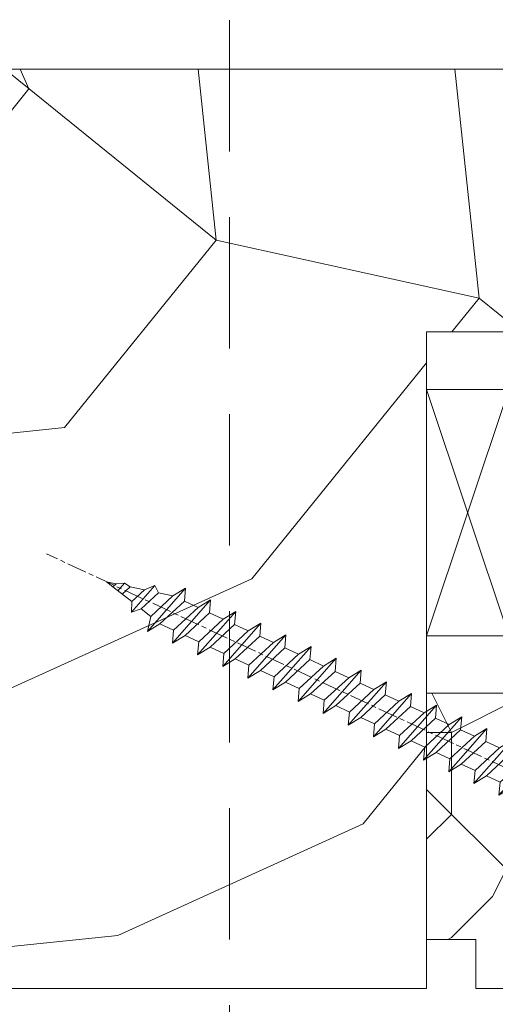
# Model space of a CAD drawing. Units: millimetres. Extents: x 0 to 481, y -16 to 674.
# Drawn here: x 126 to 140, y 475 to 505 of the extents above; entities that cross this region are included whole.
import ezdxf

# ---------------------------------------------------------------- set-up
doc = ezdxf.new("R2010")
doc.units = ezdxf.units.MM
doc.header["$PDMODE"] = 2
doc.header["$PDSIZE"] = 10
doc.linetypes.add('ACISOTGL', pattern=[3, 2, -1])
doc.linetypes.add('AM_ISO08W050', pattern=[18, 12, -1.5, 3, -1.5])
for name, color, linetype, lineweight in [('Accessoires', 5, 'Continuous', 9), ('AEL-AM_7', 4, 'AM_ISO08W050', 18), ('AM_2', 6, 'Continuous', 20), ('AM_5', 3, 'Continuous', 20), ('Contour principale', 30, 'Continuous', 15), ('Contour secondaire', 5, 'Continuous', 9)]:
    doc.layers.add(name, color=color, linetype=linetype, lineweight=lineweight)
doc.styles.get("Standard").update_dxf_attribs({"font": 'arial.ttf'})
doc.dimstyles.new('MAL-ISO$0', dxfattribs={"dimtxt": 3, "dimasz": 3, "dimexe": 1, "dimexo": 1, "dimgap": 1.5, "dimtad": 1, "dimtxsty": 'Standard', "dimcen": 0, "dimclrd": 256, "dimclre": 256, "dimclrt": 3, "dimadec": 1, "dimazin": 2, "dimtp": 0.1, "dimtm": 0.1, "dimtfac": 0.71, "dimtmove": 0, "dimatfit": 3, "dimfxl": 1, "dimlwd": -1, "dimlwe": -1, "dimarcsym": 1})

# ---------------------------------------------------------------- blocks, each defined once
blk = doc.blocks.new('fyugn')
at = {"layer": 'Contour secondaire', "linetype": 'ACISOTGL', "ltscale": 2}
blk.add_lwpolyline([(-11.49999992848439, 29.99999565620561), (-13.99999993446909, 27.499995662191), (-14.00000021218077, -30.50001149797072), (-13.00000021690514, -31.50001150269873), (13.0000000533755, -31.50001125970743), (14.00000001505803, -30.50001102766737), (14.00000006615028, 27.49999559515396), (11.50000007213498, 30.00000434379473), (-11.49999992848439, 29.99999565620516)], dxfattribs=at)
blk = doc.blocks.new('*D51')
at = {"layer": 'AM_5', "transparency": 16777216}
for p, q in [((88.15423822188383, 477.2800954533722), (88.15423882110551, 441.6048086539778)), ((245.1636193041802, 475.7802013309559), (245.1636198782088, 441.6048112911935)), ((91.15423880430896, 442.6048087043675), (242.1636198614122, 442.6048112408038))]:
    blk.add_line(p, q, dxfattribs=at)
for points in [[(91.15423879591069, 443.1048087043675), (91.15423881270723, 442.1048087043675), (88.15423880430896, 442.6048086539778)], [(242.163619853014, 443.1048112408038), (242.1636198698105, 442.1048112408038), (245.1636198614122, 442.6048112911935)]]:
    blk.add_solid(points, dxfattribs=at)
at = {"layer": 'Defpoints', "color": 0, "transparency": 16777216}
for p in [(88.15423820508728, 478.2800954533722), (245.1636192873837, 476.7802013309559), (245.1636198614122, 442.6048112911935)]:
    blk.add_point(p, dxfattribs=at)
at = {"layer": 'AM_5', "color": 3, "transparency": 16777216, "insert": (167.8381899121544, 446.7269109473727), "char_height": 4, "attachment_point": 5, "rotation": 9.623713195174826e-07}
blk.add_mtext('{\\fArial Black|b1|i0|c0|p34;\\C1;Largeur Service : LS (930)}', dxfattribs=at)
blk = doc.blocks.new('*D52')
at = {"layer": 'AM_5', "transparency": 16777216}
for p, q in [((132.1542418371474, 518.2800918220979), (132.1542416858344, 527.2740572618611)), ((362.1730107795229, 518.2802424363006), (362.1730106282124, 527.2740611316585)), ((135.1542417026583, 526.2740573123326), (359.1730106450362, 526.274061081187))]:
    blk.add_line(p, q, dxfattribs=at)
for points in [[(135.1542416942463, 526.7740573123326), (135.1542417110702, 525.7740573123326), (132.1542417026583, 526.2740572618611)], [(359.1730106366243, 526.774061081187), (359.1730106534482, 525.774061081187), (362.1730106450362, 526.2740611316585)]]:
    blk.add_solid(points, dxfattribs=at)
at = {"layer": 'Defpoints', "color": 0, "transparency": 16777216}
for p in [(362.1730106613103, 526.274061120459), (132.1542418699671, 517.2800918180113), (362.1730108123426, 517.280242425101)]:
    blk.add_point(p, dxfattribs=at)
at = {"layer": 'AM_5', "color": 3, "transparency": 16777216, "insert": (247.1636261044977, 530.3961601517393), "char_height": 4, "attachment_point": 5, "rotation": 9.639346397879344e-07}
blk.add_mtext('Largeur passage Réel = LS + LSF - 168 (1692)', dxfattribs=at)
blk = doc.blocks.new('calle vitrage ép 15mm')
at = {"layer": 'Accessoires'}
blk.add_lwpolyline([(0, -1.749999998769454), (2.5, -1.749999998769454), (2.500000002006288, -9.249999999779789), (2.006288468692219e-09, -9.249999999779789)], close=True, dxfattribs=at)
for points in [[(0, -1.749999998769454), (2.500000002006288, -9.249999999779789)], [(2.006288468692219e-09, -9.249999999779789), (2.5, -1.749999998769454)]]:
    blk.add_lwpolyline(points, dxfattribs=at)
blk = doc.blocks.new('dtzb')
at = {"layer": 'AEL-AM_7', "color": 5}
blk.add_line((-26.88981661018624, -12.53892741162053), (444.7390526915697, 207.385226149152), dxfattribs=at)
at = {"layer": 'AM_2', "color": 5, "linetype": 'Continuous'}
for p, q in [((383.2822951963317, 160.1079671036241), (360.0653629759472, 186.5207385747017)), ((360.0653629759472, 186.5207385747017), (367.711782880142, 181.8109883424149)), ((360.7478983011242, 178.5636756328422), (360.0653629759472, 186.5207385747017)), ((376.4956925260049, 183.6286440300428), (378.6566154994216, 187.9993868090351)), ((378.6566154994216, 187.9993868090351), (385.0198895540234, 185.4353318736794)), ((392.9074884914007, 171.7868636386374), (378.6566154994216, 187.9993868090351)), ((393.7649723990035, 187.288836057789), (385.0198895540234, 185.4353318736794)), ((404.2675887616497, 187.2688640558881), (392.7726583052572, 178.2772582118305)), ((393.7649723990035, 187.288836057789), (397.247868022896, 189.4780350430774)), ((398.5936375158053, 182.8305655055119), (393.7649723990035, 187.288836057789)), ((401.2586306417506, 184.915186014925), (397.247868022896, 189.4780350430774)), ((397.247868022896, 189.4780350430774), (402.289169427022, 189.0955239014256)), ((408.20600522311, 190.3495863383541), (402.289169427022, 189.0955239014256)), ((402.289169427022, 189.0955239014256), (404.2675887616497, 187.2688640558881)), ((408.20600522311, 190.3495863383541), (404.2675887616497, 187.2688640558881)), ((367.711782880142, 181.8109883424149), (381.2777278442081, 169.2856523674818)), ((376.4956925260049, 183.6286440300428), (367.7506096810248, 181.7751398459332)), ((387.0987070594128, 173.8389596614543), (376.4956925260049, 183.6286440300428)), ((385.0198895540234, 185.4353318736794), (392.7726583052572, 178.2772582118305)), ((344.7714190706756, 179.389055408039), (352.4178389748704, 174.6793051757522)), ((345.4539544005092, 171.4319924655974), (344.7714190706756, 179.389055408039)), ((367.9883512910601, 152.9762839363793), (344.7714190706756, 179.389055408039)), ((360.7478983011242, 178.5636756328422), (352.4178389748704, 174.6793051757522)), ((352.4178389748704, 174.6793051757522), (367.3058159658831, 160.9333468785298)), ((375.6358752921369, 164.8177173353288), (360.7478983011242, 178.5636756328422)), ((392.7726583052572, 178.2772582118305), (392.9074884914007, 171.7868636386374)), ((352.6944073857885, 145.8446007694256), (329.477475165404, 172.2573722413763)), ((330.160010490581, 164.3003092989347), (329.477475165404, 172.2573722413763)), ((329.477475165404, 172.2573722413763), (337.1238950742554, 167.5476220087985)), ((345.4539544005092, 171.4319924655974), (337.1238950742554, 167.5476220087985)), ((360.3419313868653, 157.6860341686661), (345.4539544005092, 171.4319924655974)), ((387.0987070594128, 173.8389596614543), (381.2777278442081, 169.2856523674818)), ((381.2777278442081, 169.2856523674818), (383.2822951963317, 160.1079671036241)), ((387.0987070594128, 173.8389596614543), (392.9074884914007, 171.7868636386374)), ((314.1835312554758, 165.1256890738405), (321.8299511643272, 160.4159388421358)), ((314.8660665853095, 157.168626131981), (314.1835312554758, 165.1256890738405)), ((337.4004634805169, 138.7129176027629), (314.1835312554758, 165.1256890738405)), ((330.160010490581, 164.3003092989347), (321.8299511643272, 160.4159388421358)), ((345.0479874769371, 150.5543510017123), (330.160010490581, 164.3003092989347)), ((337.1238950742554, 167.5476220087985), (352.0118720606115, 153.8016637118671)), ((375.6358752921369, 164.8177173353288), (367.3058159658831, 160.9333468785298)), ((375.6093082586449, 164.8516808107634), (375.4625860471424, 164.7369112340057)), ((375.6358752921369, 164.8177173353288), (383.2822951963317, 160.1079671036241)), ((322.1065195752453, 131.5812344358092), (298.8895873548609, 157.9940059071778)), ((299.5721226800379, 150.0369429653183), (298.8895873548609, 157.9940059071778)), ((298.8895873548609, 157.9940059071778), (306.5360072590556, 153.2842556751821)), ((314.8660665853095, 157.168626131981), (306.5360072590556, 153.2842556751821)), ((329.7540435716655, 143.4226678350497), (314.8660665853095, 157.168626131981)), ((321.8299511643272, 160.4159388421358), (336.7179281506833, 146.6699805446224)), ((360.3419313868653, 157.6860341686661), (352.0118720606115, 153.8016637118671)), ((360.3419313868653, 157.6860341686661), (367.9883512910601, 152.9762839363793)), ((367.3058159658831, 160.9333468785298), (367.9883512910601, 152.9762839363793)), ((283.5956434495893, 150.862322740224), (291.242063353784, 146.1525725079373)), ((284.2781787747663, 142.9052597983646), (283.5956434495893, 150.862322740224)), ((306.8125756653171, 124.4495512691465), (283.5956434495893, 150.862322740224)), ((299.5721226800379, 150.0369429653183), (291.242063353784, 146.1525725079373)), ((314.4600996710506, 136.2909846680959), (299.5721226800379, 150.0369429653183)), ((306.5360072590556, 153.2842556751821), (321.4239842454117, 139.5382973776686)), ((345.0479874769371, 150.5543510017123), (336.7179281506833, 146.6699805446224)), ((345.0479874769371, 150.5543510017123), (352.6944073857885, 145.8446007694256)), ((352.0118720606115, 153.8016637118671), (352.6944073857885, 145.8446007694256)), ((291.242063353784, 146.1525725079373), (306.1300403447967, 132.4066142110059)), ((336.7179281506833, 146.6699805446224), (337.4004634805169, 138.7129176027629)), ((268.3016995396611, 143.7306395735613), (275.9481194438558, 139.0208893412746)), ((268.9842348694947, 135.7735766317019), (268.3016995396611, 143.7306395735613)), ((291.5186317600455, 117.3178681021927), (268.3016995396611, 143.7306395735613)), ((284.2781787747663, 142.9052597983646), (275.9481194438558, 139.0208893412746)), ((275.9481194438558, 139.0208893412746), (290.8360964348685, 125.2749310440522)), ((299.1661557611224, 129.1593015014332), (284.2781787747663, 142.9052597983646)), ((329.7540435716655, 143.4226678350497), (321.4239842454117, 139.5382973776686)), ((321.4239842454117, 139.5382973776686), (322.1065195752453, 131.5812344358092)), ((329.7540435716655, 143.4226678350497), (337.4004634805169, 138.7129176027629)), ((276.2246878594306, 110.1861849349189), (253.0077556343895, 136.5989564066076)), ((253.6902909642231, 128.6418934647481), (253.0077556343895, 136.5989564066076)), ((253.0077556343895, 136.5989564066076), (260.6541755432409, 131.8892061743209)), ((268.9842348694947, 135.7735766317019), (260.6541755432409, 131.8892061743209)), ((268.9842348694947, 135.7735766317019), (260.6541755432409, 131.8892061743209)), ((283.8722118558508, 122.0276183341884), (268.9842348694947, 135.7735766317019)), ((314.4600996710506, 136.2909846680959), (306.1300403447967, 132.4066142110059)), ((306.1300403447967, 132.4066142110059), (306.8125756653171, 124.4495512691465)), ((314.4600996710506, 136.2909846680959), (322.1065195752453, 131.5812344358092)), ((237.7138117291179, 129.4672732399449), (245.3602316379693, 124.7575230076582)), ((238.3963470589515, 121.5102102980854), (237.7138117291179, 129.4672732399449)), ((260.9307439495024, 103.0545017682562), (237.7138117291179, 129.4672732399449)), ((253.6902909642231, 128.6418934647481), (245.3602316379693, 124.7575230076582)), ((268.5782679505792, 114.8959351672347), (253.6902909642231, 128.6418934647481)), ((260.6541755432409, 131.8892061743209), (275.5421525295969, 118.1432478773895)), ((299.1661557611224, 129.1593015014332), (290.8360964348685, 125.2749310440522)), ((299.1661557611224, 129.1593015014332), (306.8125756653171, 124.4495512691465)), ((222.4198678238463, 122.3355900732822), (230.0662877280411, 117.6258398407044)), ((223.1024031490233, 114.3785271308407), (222.4198678238463, 122.3355900732822)), ((245.6368000442308, 95.92281860130242), (222.4198678238463, 122.3355900732822)), ((238.3963470589515, 121.5102102980854), (230.0662877280411, 117.6258398407044)), ((253.284324040651, 107.7642520005429), (238.3963470589515, 121.5102102980854)), ((245.3602316379693, 124.7575230076582), (260.2482086243253, 111.0115647098246)), ((283.8722118558508, 122.0276183341884), (275.5421525295969, 118.1432478773895)), ((283.8722118558508, 122.0276183341884), (275.5421525295969, 118.1432478773895)), ((283.8722118558508, 122.0276183341884), (291.5186317600455, 117.3178681021927)), ((290.8360964348685, 125.2749310440522), (291.5186317600455, 117.3178681021927)), ((230.3428561389592, 88.79113543463973), (207.1259239139181, 115.2039069063285)), ((207.8084592437517, 107.2468439638578), (207.1259239139181, 115.2039069063285)), ((207.1259239139181, 115.2039069063285), (214.7723438227695, 110.4941566740417)), ((223.1024031490233, 114.3785271308407), (214.7723438227695, 110.4941566740417)), ((237.9903801353794, 100.6325688335892), (223.1024031490233, 114.3785271308407)), ((230.0662877280411, 117.6258398407044), (244.9542647143971, 103.8798815431619)), ((268.5782679505792, 114.8959351672347), (260.2482086243253, 111.0115647098246)), ((268.5782679505792, 114.8959351672347), (276.2246878594306, 110.1861849349189)), ((275.5421525295969, 118.1432478773895), (276.2246878594306, 110.1861849349189)), ((191.8319800086465, 108.0722237390546), (199.4783999174979, 103.3624735064768)), ((192.5145153384801, 100.1151607971951), (191.8319800086465, 108.0722237390546)), ((215.048912229031, 81.65945226768599), (191.8319800086465, 108.0722237390546)), ((214.7723438227695, 110.4941566740417), (229.6603208091256, 96.7481983764992)), ((260.2482086243253, 111.0115647098246), (260.9307439495024, 103.0545017682562)), ((207.8084592437517, 107.2468439638578), (199.4783999174979, 103.3624735064768)), ((199.4783999174979, 103.3624735064768), (214.366376903854, 89.61651520954547)), ((222.6964362301078, 93.50088566692648), (207.8084592437517, 107.2468439638578)), ((253.284324040651, 107.7642520005429), (244.9542225953337, 103.879861902733)), ((244.9542647143971, 103.8798815431619), (245.6368000442308, 95.92281860130242)), ((253.284324040651, 107.7642520005429), (260.9307439495024, 103.0545017682562)), ((199.7549683237594, 74.5277691010233), (176.5380361033749, 100.9405405721009)), ((177.2205714285519, 92.9834776302414), (176.5380361033749, 100.9405405721009)), ((176.5380361033749, 100.9405405721009), (184.1844560075697, 96.23079033981412)), ((192.5145153384801, 100.1151607971951), (184.1844560075697, 96.23079033981412)), ((184.1844560075697, 96.23079033981412), (199.0724329939258, 82.48483204288277)), ((207.4024923201796, 86.36920249997274), (192.5145153384801, 100.1151607971951)), ((237.9903801353794, 100.6325688335892), (229.6603208091256, 96.7481983764992)), ((229.6603208091256, 96.7481983764992), (230.3428561389592, 88.79113543463973)), ((237.9903801353794, 100.6325688335892), (245.6368000442308, 95.92281860130242)), ((184.4610244184878, 67.39608593406956), (161.2440921934467, 93.80885740543818)), ((161.9266275232803, 85.8517944635787), (161.2440921934467, 93.80885740543818)), ((161.2440921934467, 93.80885740543818), (168.8905121022981, 89.09910717315142)), ((177.2205714285519, 92.9834776302414), (168.8905121022981, 89.09910717315142)), ((192.108548414908, 79.23751933272797), (177.2205714285519, 92.9834776302414)), ((222.6964362301078, 93.50088566692648), (214.366376903854, 89.61651520954547)), ((222.6964362301078, 93.50088566692648), (230.3428561389592, 88.79113543463973)), ((145.9501482881751, 86.67717423848444), (153.5965681970265, 81.96742400619769)), ((146.6326836180087, 78.72011129662496), (145.9501482881751, 86.67717423848444)), ((169.1670805085596, 60.26440276740686), (145.9501482881751, 86.67717423848444)), ((161.9266275232803, 85.8517944635787), (153.5965681970265, 81.96742400619769)), ((161.9266275232803, 85.8517944635787), (153.5965681970265, 81.96742400619769)), ((176.8146045096364, 72.10583616606527), (161.9266275232803, 85.8517944635787)), ((168.8905121022981, 89.09910717315142), (183.7784890886542, 75.35314887592904)), ((207.4024923201796, 86.36920249997274), (199.0724329939258, 82.48483204288277)), ((207.4024923201796, 86.36920249997274), (215.048912229031, 81.65945226768599)), ((214.366376903854, 89.61651520954547), (215.048912229031, 81.65945226768599)), ((153.873136603288, 53.13271960014754), (130.6562043829035, 79.54549107182174)), ((131.3387397080223, 71.58842812938019), (130.6562043829035, 79.54549107182174)), ((130.6562043829035, 79.54549107182174), (138.3026242917549, 74.83574083953499)), ((146.6326836180087, 78.72011129662496), (138.3026242917549, 74.83574083953499)), ((161.5206606043648, 64.97415299911154), (146.6326836180087, 78.72011129662496)), ((153.5965681970265, 81.96742400619769), (168.4845451833826, 68.22146570926634)), ((192.108548414908, 79.23751933272797), (183.7784890886542, 75.35314887592904)), ((192.108548414908, 79.23751933272797), (199.7549683237594, 74.5277691010233)), ((199.0724329939258, 82.48483204288277), (199.7549683237594, 74.5277691010233)), ((138.5791926980164, 46.0010364331938), (115.3622604729753, 72.41380790457697)), ((116.0447958027507, 64.4567449627175), (115.3622604729753, 72.41380790457697)), ((115.3622604729753, 72.41380790457697), (123.0086803818267, 67.70405767258126)), ((138.3026242917549, 74.83574083953499), (153.1906012734544, 61.08978254231261)), ((176.8146045096364, 72.10583616606527), (168.4845451833826, 68.22146570926634)), ((176.8146045096364, 72.10583616606527), (168.4845451833826, 68.22146570926634)), ((176.8146045096364, 72.10583616606527), (184.4610244184878, 67.39608593406956)), ((183.7784890886542, 75.35314887592904), (184.4610244184878, 67.39608593406956)), ((131.3387397080223, 71.58842812938019), (123.0086803818267, 67.70405767258126)), ((123.0086803818267, 67.70405767258126), (137.8966573681246, 53.95809937505328)), ((146.2267166943784, 57.84246983244884), (131.3387397080223, 71.58842812938019)), ((168.4845451833826, 68.22146570926634), (169.1670805085596, 60.26440276740686)), ((100.0683165676455, 65.28212473762323), (107.7147364764969, 60.57237450591856)), ((100.7508518974792, 57.32506179576376), (100.0683165676455, 65.28212473762323)), ((123.28524878803, 38.86935326653111), (100.0683165676455, 65.28212473762323)), ((116.0447958027507, 64.4567449627175), (107.7147364764969, 60.57237450591856)), ((107.7147364764969, 60.57237450591856), (122.602713462853, 46.82641620839058)), ((130.9327727891068, 50.71078666548055), (116.0447958027507, 64.4567449627175)), ((161.5206606043648, 64.97415299911154), (153.1906012734544, 61.08978254231261)), ((153.1906012734544, 61.08978254231261), (153.873136603288, 53.13271960014754)), ((161.5206606043648, 64.97415299911154), (169.1670805085596, 60.26440276740686)), ((84.77437266703055, 58.15044157096054), (92.42079257122532, 53.44069133895027)), ((85.45690798755095, 50.19337862908651), (84.77437266703055, 58.15044157096054)), ((107.9913048827584, 31.73767009957737), (84.77437266703055, 58.15044157096054)), ((100.7508518974792, 57.32506179576376), (92.42079257122532, 53.44069133895027)), ((115.6388288838352, 43.57910349881786), (100.7508518974792, 57.32506179576376)), ((146.2267166943784, 57.84246983244884), (137.8966152490611, 53.95807973404226)), ((146.2267166943784, 57.84246983244884), (153.873136603288, 53.13271960014754)), ((92.69736097748682, 24.60598693291467), (69.48042875710235, 51.01875840399225)), ((70.16296408227936, 43.06169546213277), (69.48042875710235, 51.01875840399225)), ((69.48042875710235, 51.01875840399225), (77.12684866129712, 46.3090081717055)), ((85.45690798755095, 50.19337862908651), (77.12684866129712, 46.3090081717055)), ((85.45690798755095, 50.19337862908651), (77.12684866129712, 46.3090081717055)), ((100.3448849785636, 36.44742033186412), (85.45690798755095, 50.19337862908651)), ((92.42079257122532, 53.44069133895027), (107.3087695529248, 39.69473304143685)), ((130.9327727891068, 50.71078666548055), (122.602713462853, 46.82641620839058)), ((130.9327727891068, 50.71078666548055), (138.5791926980164, 46.0010364331938)), ((137.8966573681246, 53.95809937505328), (138.5791926980164, 46.0010364331938)), ((54.18648485183076, 43.88707523732955), (61.83290475602553, 39.1773250050428)), ((54.86902018166438, 35.93001229547008), (54.18648485183076, 43.88707523732955)), ((77.40341707221523, 17.47430376537886), (54.18648485183076, 43.88707523732955)), ((70.16296408227936, 43.06169546213277), (61.83290475602553, 39.1773250050428)), ((85.05094107329205, 29.31573716520143), (70.16296408227936, 43.06169546213277)), ((77.12684866129712, 46.3090081717055), (92.01482565230981, 32.56304987477415)), ((115.6388288838352, 43.57910349881786), (107.3087695529248, 39.69473304143685)), ((115.6388288838352, 43.57910349881786), (123.28524878803, 38.86935326653111)), ((122.602713462853, 46.82641620839058), (123.28524878803, 38.86935326653111)), ((62.10947316694364, 10.34262059871617), (38.89254094655917, 36.75539207037582)), ((39.57507627173618, 28.79832912851634), (38.89254094655917, 36.75539207037582)), ((38.89254094655917, 36.75539207037582), (46.53896085541055, 32.04564183808907)), ((61.83290475602553, 39.1773250050428), (76.72088174703822, 25.43136670782042)), ((100.3448849785636, 36.44742033186412), (92.01482565230981, 32.56304987477415)), ((100.3448849785636, 36.44742033186412), (92.01482565230981, 32.56304987477415)), ((100.3448849785636, 36.44742033186412), (107.9913048827584, 31.73767009957737)), ((107.3087695529248, 39.69473304143685), (107.9913048827584, 31.73767009957737)), ((54.86902018166438, 35.93001229547008), (46.53896085541055, 32.04564183808907)), ((46.53896085541055, 32.04564183808907), (61.42693784176663, 18.29968354057564)), ((69.75699716802046, 22.18405399795665), (54.86902018166438, 35.93001229547008)), ((92.01482565230981, 32.56304987477415), (92.69736097748682, 24.60598693291467)), ((-1.262597953071236, 3.66712716179245), (-11.98282014489814, 26.65671783387006)), ((-9.642205279364134, 29.21105073885337), (17.76689448016987, 19.2349542794218)), ((23.59859703663096, 29.62370890371312), (31.24501694548235, 24.91395867142637)), ((24.28113236646459, 21.66664596185365), (23.59859703663096, 29.62370890371312)), ((46.81552926167205, 3.21093743205347), (23.59859703663096, 29.62370890371312)), ((39.57507627173618, 28.79832912851634), (31.24501694548235, 24.91395867142637)), ((39.57507627173618, 28.79832912851634), (31.24501694548235, 24.91395867142637)), ((31.24501694548235, 24.91395867142637), (46.13299393183843, 11.16800037362191)), ((54.46305325809226, 15.05237083100292), (39.57507627173618, 28.79832912851634)), ((85.05094107329205, 29.31573716520143), (76.72088174703822, 25.43136670782042)), ((76.72088174703822, 25.43136670782042), (77.40341707221523, 17.47430376537886)), ((85.05094107329205, 29.31573716520143), (92.69736097748682, 24.60598693291467)), ((26.42079956452653, 1.976053181319003), (18.4255327386345, 19.12195822228023)), ((24.28113236646459, 21.66664596185365), (19.20059148776636, 19.29755084220596)), ((39.16910935282067, 7.920687664340221), (24.28113236646459, 21.66664596185365)), ((69.75699716802046, 22.18405399795665), (61.42689571804658, 18.2996639001467)), ((61.42693784176663, 18.29968354057564), (62.10947316694364, 10.34262059871617)), ((69.75699716802046, 22.18405399795665), (77.40341707221523, 17.47430376537886)), ((54.46305325809226, 15.05237083100292), (46.13299393183843, 11.16800037362191)), ((54.46305325809226, 15.05237083100292), (46.13299393183843, 11.16800037362191)), ((54.46305325809226, 15.05237083100292), (62.10947316694364, 10.34262059871617)), ((-1.262597953071236, 3.66712716179245), (3.98103995337442, 6.112275676026911)), ((7.241237970025395, -0.8792415383104526), (3.98103995337442, 6.112275676026911)), ((39.16910935282067, 7.920687664340221), (27.12468389976129, 2.304279835701891)), ((39.16910935282067, 7.920687664340221), (46.81552926167205, 3.21093743205347)), ((46.13299393183843, 11.16800037362191), (46.81552926167205, 3.21093743205347)), ((16.17907301611558, -26.16285925232296), (26.15516947205469, 1.246240503718582)), ((1.997600063637947, -3.324390051962837), (7.241237970025395, -0.8792415383104526)), ((12.71782225086645, -26.31398072433149), (1.997600063637947, -3.324390051962837))]:
    blk.add_line(p, q, dxfattribs=at)
for centre, start, end in [((-10.28349304482981, 27.44912707425465), 70.00000000044706, 205.0000000000485), ((18.40818225029216, 20.99687794314741), 250.000000000447, 295.0000000001367), ((27.9170931372355, 0.6049527347604453), 115.0000000001367, 159.999999999984), ((14.41714935093478, -25.52157148336482), 205.0000000000485, 339.999999999984)]:
    blk.add_arc(centre, 1.875000000004213, start, end, dxfattribs=at)
blk = doc.blocks.new('Nouvelle parclose 23x18')
at = {"layer": 'Contour secondaire'}
h = blk.add_hatch(dxfattribs=at)
h.set_pattern_fill('352', color=5, scale=25.00015207522533, angle=180.0000006585504)
h.set_pattern_definition([(180.000000729053, (-1011.113328987423, -453.9378832730838), (-25.00015175711401, -25.00015239333664), [7.500045622567597, -17.50010645265772]), (180.000000729053, (-1011.113328971518, -455.1878908768451), (-25.00015175711401, -25.00015239333664), [7.500045622567597, -17.50010645265772]), (180.000000729053, (-1012.363336543468, -457.6879061002732), (-25.00015175711401, -25.00015239333664), [5.000030415045065, -20.00012166018026]), (180.000000729053, (-1013.613344115418, -460.1879213237012), (-25.00015175711401, -25.00015239333664), [3.750022811283798, -21.25012926394152]), (180.000000729053, (-1013.613344083607, -462.6879365312238), (-25.00015175711401, -25.00015239333664), [2.500015207522532, -22.50013686770279]), (180.000000729053, (-1007.363306032989, -465.1879516592185), (-25.00015175711401, -25.00015239333664), [1.250007603761266, -6.250038018806331, 1.250007603761266, -16.25009884889646]), (180.000000729053, (-1011.113328828368, -466.4379593106964), (-25.00015175711401, -25.00015239333664), [1.250007603761266, -10.00006083009013, 3.750022811283798, -10.00006083009013]), (180.000000729053, (-1016.113359227507, -467.68796697808), (-25.00015175711401, -25.00015239333664), [1.250007603761266, -1.250007603761266, 1.250007603761266, -21.25012926394152]), (180.000000729053, (-1014.86335160784, -468.9379745659356), (-25.00015175711401, -25.00015239333664), [1.250007603761266, -23.75014447146405]), (180.000000729053, (-1013.613343972268, -471.4379897575527), (-25.00015175711401, -25.00015239333664), [3.750022811283798, -21.25012926394152]), (180.000000729053, (-1013.613343940457, -473.9380049650752), (-25.00015175711401, -25.00015239333664), [5.000030415045065, -20.00012166018026]), (180.000000729053, (-1012.363336304884, -476.4380201566921), (-25.00015175711401, -25.00015239333664), [6.250038018806331, -7.500045622567597, 1.250007603761266, -10.00006083009013]), (270.0000007290529, (-1002.363275665661, -461.4379287843124), (25.00015239333664, -25.00015175711401), [1.250007603761266, -2.500015207522532, 6.250038018806331, -15.00009124513519]), (270.0000007290529, (-1003.613283237611, -463.9379440077405), (25.00015239333664, -25.00015175711401), [1.250007603761266, -1.250007603761266, 3.750022811283798, -18.75011405641899]), (270.0000007290529, (-1004.863290714128, -473.9380048537362), (25.00015239333664, -25.00015175711401), [2.500015207522532, -22.50013686770279]), (270.0000007290529, (-1006.113298445134, -463.9379440395517), (25.00015239333664, -25.00015175711401), [5.000030415045065, -7.500045622567597, 1.250007603761266, -11.25006843385139]), (270.0000007290529, (-1007.363305873934, -477.6880276968312), (25.00015239333664, -25.00015175711401), [1.250007603761266, -23.75014447146405]), (270.0000007290529, (-1008.613313636751, -465.1879516751241), (25.00015239333664, -25.00015175711401), [3.750022811283798, -21.25012926394152]), (270.0000007290529, (-1011.113328828368, -466.4379593106964), (25.00015239333664, -25.00015175711401), [2.500015207522532, -22.50013686770279]), (270.0000007290529, (-1013.61334403589, -466.4379593425076), (25.00015239333664, -25.00015175711401), [1.250007603761266, -3.750022811283798, 3.750022811283798, -16.25009884889646]), (270.0000007290529, (-1014.863351623746, -467.6879669621743), (25.00015239333664, -25.00015175711401), [1.250007603761266, -23.75014447146405]), (270.0000007290529, (-1016.113359291129, -462.6879365630349), (25.00015239333664, -25.00015175711401), [3.500021290531546, -21.50013078469378]), (270.0000007290529, (-1017.363366958513, -457.6879061638954), (25.00015239333664, -25.00015175711401), [2.500015207522532, -22.50013686770279]), (270.0000007290529, (-1019.863382038791, -467.6879670257966), (25.00015239333664, -25.00015175711401), [1.250007603761266, -23.75014447146405]), (270.0000007290529, (-1022.363397262219, -466.4379594538465), (25.00015239333664, -25.00015175711401), [3.750022811283798, -21.25012926394152]), (270.0000007290529, (-1024.863412469741, -466.4379594856575), (25.00015239333664, -25.00015175711401), [3.750022811283798, -21.25012926394152]), (225.000000729053, (-1021.113389785702, -456.4378986078509), (3.181113136546959e-07, -25.00015207570095), [1.767760753239183, -1.767760753239183, 1.767760753239183, -30.05227185712855]), (225.000000729053, (-1016.113359291129, -462.6879365630349), (3.181113136546959e-07, -25.00015207570095), [3.535521506478366, -31.82003261036773]), (225.000000729053, (-1006.113298301984, -475.188012473403), (3.181113136546959e-07, -25.00015207570095), [3.535521506478366, -31.82003261036773]), (225.000000729053, (-1011.113328796556, -468.937974518219), (3.181113136546959e-07, -25.00015207570095), [3.535521506478366, -31.82003261036773]), (225.000000729053, (-1012.36333646394, -463.9379441190795), (3.181113136546959e-07, -25.00015207570095), [3.535521506478366, -31.82003261036773]), (225.000000729053, (-1019.86338215013, -458.9379137994677), (3.181113136546959e-07, -25.00015207570095), [3.535521506478366, -31.82003261036773]), (225.000000729053, (-1017.363366926702, -460.1879213714179), (3.181113136546959e-07, -25.00015207570095), [5.303332260021699, -30.0522218568244]), (225.000000729053, (-1009.863321160984, -471.4379897098358), (3.181113136546959e-07, -25.00015207570095), [1.767760753239183, -33.58779336360691]), (225.000000729053, (-1008.613313525412, -473.9380049014529), (3.181113136546959e-07, -25.00015207570095), [1.767760753239183, -33.58779336360691]), (225.000000729053, (-1018.613374355502, -473.9380050286974), (3.181113136546959e-07, -25.00015207570095), [1.767760753239183, -33.58779336360691]), (225.000000729053, (-1008.613313684467, -461.4379288638402), (3.181113136546959e-07, -25.00015207570095), [1.767760753239183, -33.58779336360691]), (225.000000729053, (-1022.363397214502, -470.1879822651304), (3.181113136546959e-07, -25.00015207570095), [1.767760753239183, -33.58779336360691]), (225.000000729053, (-1013.613344019985, -467.6879669462688), (3.181113136546959e-07, -25.00015207570095), [1.767760753239183, -33.58779336360691]), (225.000000729053, (-1016.113359195696, -470.1879821856025), (3.181113136546959e-07, -25.00015207570095), [1.767760753239183, -33.58779336360691]), (315.000000729053, (-1014.863351655557, -465.1879517546517), (25.00015207570095, 3.181113136546959e-07), [1.767760753239183, -1.767760753239183, 5.303332260021699, -26.51670035034604]), (315.000000729053, (-1018.613374466841, -465.1879518023686), (25.00015207570095, 3.181113136546959e-07), [1.767760753239183, -33.58779336360691]), (315.000000729053, (-1018.61337457818, -456.4378985760397), (25.00015207570095, 3.181113136546959e-07), [1.767760753239183, -33.58779336360691]), (315.000000729053, (-1013.613344083607, -462.6879365312238), (25.00015207570095, 3.181113136546959e-07), [1.767760753239183, -33.58779336360691]), (315.000000729053, (-1017.363366831268, -467.6879669939855), (25.00015207570095, 3.181113136546959e-07), [1.767760753239183, -33.58779336360691]), (315.000000729053, (-1011.11332889199, -461.4379288956514), (25.00015207570095, 3.181113136546959e-07), [1.767760753239183, -33.58779336360691]), (315.000000729053, (-1021.11338972208, -461.4379290228959), (25.00015207570095, 3.181113136546959e-07), [1.767760753239183, -33.58779336360691]), (315.000000729053, (-1003.613283364856, -453.9378831776504), (25.00015207570095, 3.181113136546959e-07), [1.767760753239183, -33.58779336360691]), (315.000000729053, (-1004.863290952711, -455.1878907973171), (25.00015207570095, 3.181113136546959e-07), [3.535521506478366, -31.82003261036774]), (315.000000729053, (-1006.113298540567, -456.4378984169841), (25.00015207570095, 3.181113136546959e-07), [3.535521506478366, -31.82003261036774]), (315.000000729053, (-1008.61331374809, -456.4378984487952), (25.00015207570095, 3.181113136546959e-07), [3.535521506478366, -31.82003261036774]), (315.000000729053, (-1009.86332132004, -458.9379136722231), (25.00015207570095, 3.181113136546959e-07), [3.535521506478366, -31.82003261036774]), (315.000000729053, (-1019.863382022885, -468.9379746295578), (25.00015207570095, 3.181113136546959e-07), [3.535521506478366, -31.82003261036774]), (315.000000729053, (-1024.863412596986, -456.4378986555674), (25.00015207570095, 3.181113136546959e-07), [3.535521506478366, -31.82003261036774]), (315.000000729053, (-1026.113419946258, -476.4380203316534), (25.00015207570095, 3.181113136546959e-07), [3.535521506478366, -31.82003261036774]), (315.000000729053, (-1026.113419978069, -473.9380051241308), (25.00015207570095, 3.181113136546959e-07), [3.535521506478366, -31.82003261036774]), (315.000000729053, (-1023.613404786453, -472.6879974885584), (25.00015207570095, 3.181113136546959e-07), [3.535521506478366, -31.82003261036774]), (315.000000729053, (-1006.113298333795, -472.6879972658805), (25.00015207570095, 3.181113136546959e-07), [5.303332260021699, -30.0522218568244]), (315.000000729053, (-1022.363397214502, -470.1879822651304), (25.00015207570095, 3.181113136546959e-07), [5.303332260021699, -30.0522218568244]), (206.565051929053, (-1008.613313477695, -477.6880277127367), (-25.00015207522769, -3.281129893027127e-07), [2.795017002010192, -53.10702247353126]), (206.565051929053, (-1008.613313636751, -465.1879516751241), (-25.00015207522769, -3.281129893027127e-07), [2.795017002010192, -53.10702247353126]), (206.565051929053, (-1011.11332874884, -472.6879973295028), (-25.00015207522769, -3.281129893027127e-07), [2.795017002010192, -53.10702247353126]), (206.565051929053, (-1018.613374594085, -455.1878909722785), (-25.00015207522769, -3.281129893027127e-07), [2.795017002010192, -53.10702247353126]), (206.565051929053, (-1017.363366958513, -457.6879061638954), (-25.00015207522769, -3.281129893027127e-07), [2.795017002010192, -53.10702247353126]), (206.565051929053, (-1009.863321272323, -462.687936483507), (-25.00015207522769, -3.281129893027127e-07), [2.795017002010192, -53.10702247353126]), (206.565051929053, (-1009.863321113267, -475.1880125211196), (-25.00015207522769, -3.281129893027127e-07), [2.795017002010192, -53.10702247353126]), (206.565051929053, (-1017.363366831268, -467.6879669939855), (-25.00015207522769, -3.281129893027127e-07), [5.590034004020383, -50.31200547152107]), (243.434949549053, (-1017.363366783552, -471.4379898052694), (3.168363424249253e-07, -25.00015207522768), [2.795017002010191, -53.10702247353125]), (243.434949549053, (-1021.113389690269, -463.9379442304185), (3.168363424249253e-07, -25.00015207522768), [2.795017002010191, -53.10702247353125]), (243.434949549053, (-1008.613313589034, -468.9379744864078), (3.168363424249253e-07, -25.00015207522768), [2.795017002010191, -53.10702247353125]), (243.434949549053, (-1003.613283158083, -470.1879820265469), (3.168363424249253e-07, -25.00015207522768), [2.795017002010191, -53.10702247353125]), (243.434949549053, (-1018.613374466841, -465.1879518023686), (3.168363424249253e-07, -25.00015207522768), [2.795017002010191, -53.10702247353125]), (243.434949549053, (-1016.113359259318, -465.1879517705574), (3.168363424249253e-07, -25.00015207522768), [2.795017002010191, -53.10702247353125]), (243.434949549053, (-1006.113298381511, -468.9379744545967), (3.168363424249253e-07, -25.00015207522768), [5.590034004020382, -50.31200547152106]), (243.434949549053, (-1024.863412549269, -460.1879214668512), (3.168363424249253e-07, -25.00015207522768), [5.590034004020382, -50.31200547152106]), (243.434949549053, (-1022.363397325841, -461.4379290388015), (3.168363424249253e-07, -25.00015207522768), [5.590034004020382, -50.31200547152106]), (296.565051929053, (-1002.363275713378, -457.6879059730286), (3.281129976294361e-07, -25.00015207522768), [2.795017002010191, -53.10702247353125]), (296.565051929053, (-1002.363275538416, -471.4379896144026), (3.281129976294361e-07, -25.00015207522768), [2.795017002010191, -53.10702247353125]), (296.565051929053, (-1007.363306176139, -453.9378832253671), (3.281129976294361e-07, -25.00015207522768), [2.795017002010191, -53.10702247353125]), (296.565051929053, (-1004.863290682317, -476.4380200612586), (3.281129976294361e-07, -25.00015207522768), [2.795017002010191, -53.10702247353125]), (296.565051929053, (-1007.363306080706, -461.4379288479347), (3.281129976294361e-07, -25.00015207522768), [2.795017002010191, -53.10702247353125]), (296.565051929053, (-1012.36333646394, -463.9379441190795), (3.281129976294361e-07, -25.00015207522768), [2.795017002010191, -53.10702247353125]), (296.565051929053, (-1014.86335160784, -468.9379745659356), (3.281129976294361e-07, -25.00015207522768), [2.795017002010191, -53.10702247353125]), (296.565051929053, (-1003.613283301233, -458.9379135926955), (-7.710600229090315e-06, -25.00015609458443), [2.795017002010191, -53.10702247353125]), (296.565051929053, (-1009.863321272323, -462.687936483507), (3.281129976294361e-07, -25.00015207522768), [2.795017002010191, -53.10702247353125]), (296.565051929053, (-1017.363366926702, -460.1879213714179), (3.281129976294361e-07, -25.00015207522768), [2.795017002010191, -53.10702247353125]), (296.565051929053, (-1019.863382102413, -462.6879366107515), (3.281129976294361e-07, -25.00015207522768), [2.795017002010191, -53.10702247353125]), (296.565051929053, (-1024.863412422025, -470.1879822969414), (3.281129976294361e-07, -25.00015207522768), [2.795017002010191, -53.10702247353125]), (296.565051929053, (-1006.113298270172, -477.6880276809256), (3.281129976294361e-07, -25.00015207522768), [2.795017002010191, -53.10702247353125]), (296.565051929053, (-1002.363275474794, -476.4380200294476), (3.281129976294361e-07, -25.00015207522768), [5.590034004020382, -50.31200547152106]), (296.565051929053, (-1006.113298508756, -458.9379136245066), (3.281129976294361e-07, -25.00015207522768), [5.590034004020382, -50.31200547152106]), (333.4349495490529, (-1002.363275745189, -455.1878907655061), (25.00015207522768, 3.16836334098202e-07), [2.795017002010192, -53.10702247353127]), (333.4349495490529, (-1023.613405025036, -453.9378834321394), (25.00015207522768, 3.16836334098202e-07), [2.795017002010192, -53.10702247353127]), (333.4349495490529, (-1022.363397262219, -466.4379594538465), (25.00015207522768, 3.16836334098202e-07), [2.795017002010192, -53.10702247353127]), (333.4349495490529, (-1012.363336543468, -457.6879061002732), (25.00015207522768, 3.16836334098202e-07), [2.795017002010192, -53.10702247353127]), (333.4349495490529, (-1011.113328971518, -455.1878908768451), (25.00015207522768, 3.16836334098202e-07), [2.795017002010192, -53.10702247353127]), (333.4349495490529, (-1013.613344115418, -460.1879213237012), (25.00015207522768, 3.16836334098202e-07), [2.795017002010192, -53.10702247353127]), (333.4349495490529, (-1021.113389547119, -475.1880126642698), (25.00015207522768, 3.16836334098202e-07), [2.795017002010192, -53.10702247353127]), (333.4349495490529, (-1023.613404738736, -476.4380202998422), (25.00015207522768, 3.16836334098202e-07), [5.590034004020384, -50.31200547152108])])
h.paths.add_polyline_path([(-2.842170943040401e-14, 9.00000352644713), (8.398046702495776e-09, 1.499999990371123), (1.500000027870612, 1.499999968760221), (1.500000019472452, -2.16110151995963e-08), (10.50007863562854, 7.074505958826194e-06), (11.50007077205922, 1.0000078629256), (11.49999999999989, 9.000003526447642)])
at = {"layer": 'Contour principale'}
blk.add_lwpolyline([(-4.831690603168681e-13, 9.00000352644713), (11.49999999999989, 9.000003526447642), (11.50007077205922, 1.0000078629256), (10.50007863562854, 7.074505958826194e-06), (1.500000019472452, -2.16110151995963e-08), (1.500000027870612, 1.499999968760221), (8.398046702495776e-09, 1.499999990371123), (-2.842170943040401e-14, 9.00000352644713)], dxfattribs=at)
at = {"layer": 'Contour secondaire', "xscale": -0.05000030415043834, "yscale": 0.05000030415043834, "zscale": 0.05000030415043834, "rotation": 7.050253288467836e-08}
blk.add_blockref('dtzb', (10.6616361503558, 2.874235245588977), dxfattribs=at)

msp = doc.modelspace()

# ---------------------------------------------------------------- hatches: boundary and pattern name
at = {"layer": 'Contour secondaire'}
h = msp.add_hatch(dxfattribs=at)
h.set_pattern_fill('352', color=5, scale=73.33, angle=51.00000096237132)
h.set_pattern_definition([(51.0000010328699, (-1203.938173611362, -609.0163960269687), (-10.84005093718898, 103.1361774339109), [21.999, -51.331]), (51.0000010328699, (-1206.78757932064, -606.7089928645506), (-10.84005093718898, 103.1361774339109), [21.999, -51.331]), (51.0000010328699, (-1210.178987576777, -599.244780830437), (-10.84005093718898, 103.1361774339109), [14.666, -58.664]), (51.0000010328699, (-1213.570395832913, -591.7805687963233), (-10.84005093718898, 103.1361774339109), [10.9995, -62.33049999999999]), (51.0000010328699, (-1219.269207251469, -587.1657624714875), (-10.84005093718898, 103.1361774339109), [7.333, -65.997]), (51.0000010328699, (-1236.505034482113, -596.7979846930388), (-10.84005093718898, 103.1361774339109), [3.6665, -18.3325, 3.6665, -47.6645]), (51.0000010328699, (-1232.432230704137, -585.9423644027883), (-10.84005093718898, 103.1361774339109), [3.6665, -29.332, 10.9995, -29.332]), (51.0000010328699, (-1226.052023763742, -572.2373384032602), (-10.84005093718898, 103.1361774339109), [3.6665, -3.6665, 3.6665, -62.33049999999999]), (51.0000010328699, (-1231.208832635438, -572.7793409501197), (-10.84005093718898, 103.1361774339109), [3.6665, -69.6635]), (51.0000010328699, (-1239.215047216411, -571.0139403345612), (-10.84005093718898, 103.1361774339109), [10.9995, -62.33049999999999]), (51.0000010328699, (-1244.913858634966, -566.3991340097249), (-10.84005093718898, 103.1361774339109), [14.666, -58.664]), (51.0000010328699, (-1252.920073215939, -564.6337333941664), (-10.84005093718898, 103.1361774339109), [18.3325, -21.999, 3.6665, -29.332]), (141.0000010328699, (-1237.186430003954, -615.1178170174029), (-103.1361774339109, -10.84005093718896), [3.666499999999995, -7.33299999999999, 18.33249999999996, -43.99799999999991]), (141.0000010328699, (-1240.57783826009, -607.6536049832893), (-103.1361774339109, -10.84005093718896), [3.666499999999995, -3.666499999999995, 10.99949999999998, -54.99749999999992]), (141.0000010328699, (-1261.065680771893, -586.3449739746674), (-103.1361774339109, -10.84005093718896), [7.33299999999999, -65.99699999999983]), (141.0000010328699, (-1235.963031935254, -601.9547935647341), (-103.1361774339109, -10.84005093718896), [14.66599999999998, -21.99899999999996, 3.666499999999995, -32.99849999999991]), (141.0000010328699, (-1264.999091574889, -573.7239530688583), (-103.1361774339109, -10.84005093718896), [3.666499999999995, -69.66349999999983]), (141.0000010328699, (-1234.197631319696, -593.9485789837612), (-103.1361774339109, -10.84005093718896), [10.99949999999998, -62.33049999999991]), (141.0000010328699, (-1232.432230704137, -585.9423644027883), (-103.1361774339109, -10.84005093718896), [7.33299999999999, -65.99699999999983]), (141.0000010328699, (-1227.817424379301, -580.2435529842331), (-103.1361774339109, -10.84005093718896), [3.666499999999995, -10.99949999999998, 10.99949999999998, -47.66449999999992]), (141.0000010328699, (-1228.35942692616, -575.0867441125378), (-103.1361774339109, -10.84005093718896), [3.666499999999995, -69.66349999999983]), (141.0000010328699, (-1214.654400926633, -581.4669510529324), (-103.1361774339109, -10.84005093718896), [10.26619999999998, -63.06379999999992]), (141.0000010328699, (-1200.949374927104, -587.8471579933272), (-103.1361774339109, -10.84005093718896), [7.33299999999999, -65.99699999999983]), (141.0000010328699, (-1219.129814276488, -563.6891212754277), (-103.1361774339109, -10.84005093718896), [3.666499999999995, -69.66349999999983]), (141.0000010328699, (-1211.665602242374, -560.2977130192907), (-103.1361774339109, -10.84005093718896), [10.99949999999998, -62.33049999999991]), (141.0000010328699, (-1207.050795917539, -554.5989016007358), (-103.1361774339109, -10.84005093718896), [10.99949999999998, -62.33049999999991]), (96.00000103286979, (-1191.177759730573, -581.6063440279125), (-56.98811418663411, 46.14806324923892), [5.185164299999991, -5.185164299999991, 5.185164299999991, -88.14878760145984]), (96.00000103286979, (-1214.654400926633, -581.4669510529324), (-56.98811418663411, 46.14806324923892), [10.37032859999998, -93.33395190145984]), (96.00000103286979, (-1261.607683318752, -581.188165102972), (-56.98811418663411, 46.14806324923892), [10.37032859999998, -93.33395190145984]), (96.00000103286979, (-1238.131042122692, -581.327558077952), (-56.98811418663411, 46.14806324923892), [10.37032859999998, -93.33395190145984]), (96.00000103286979, (-1224.426016123164, -587.7077650183468), (-56.98811418663411, 46.14806324923892), [10.37032859999998, -93.33395190145984]), (96.00000103286979, (-1199.183974311545, -579.840943412354), (-56.98811418663411, 46.14806324923892), [10.37032859999998, -93.33395190145984]), (96.00000103286979, (-1206.648186345659, -583.2323516684909), (-56.98811418663411, 46.14806324923892), [15.55563955999998, -88.14864094145985]), (96.00000103286979, (-1246.137256703665, -579.5621574623934), (-56.98811418663411, 46.14806324923892), [5.185164299999991, -98.51911620145984]), (96.00000103286979, (-1254.143471284638, -577.7967568468351), (-56.98811418663411, 46.14806324923892), [5.185164299999991, -98.51911620145984]), (96.00000103286979, (-1235.684245985294, -555.0015111726151), (-56.98811418663411, 46.14806324923892), [5.185164299999991, -98.51911620145984]), (96.00000103286979, (-1225.649414191863, -600.8707884710155), (-56.98811418663411, 46.14806324923892), [5.185164299999991, -98.51911620145984]), (96.00000103286979, (-1220.213819370207, -553.3755035320365), (-56.98811418663411, 46.14806324923892), [5.185164299999991, -98.51911620145984]), (96.00000103286979, (-1230.666830088579, -577.9361498218151), (-56.98811418663411, 46.14806324923892), [5.185164299999991, -98.51911620145984]), (96.00000103286979, (-1231.750835182297, -567.6225320784241), (-56.98811418663411, 46.14806324923892), [5.185164299999991, -98.51911620145984]), (186.0000010328699, (-1222.660615507605, -579.7015504373738), (-46.14806324923892, -56.98811418663411), [5.1851643, -5.1851643, 15.55563956, -77.77831234146]), (186.0000010328699, (-1215.738406020351, -571.1533333095414), (-46.14806324923892, -56.98811418663411), [5.1851643, -98.51911620146]), (186.0000010328699, (-1195.792566055409, -587.3051554464674), (-46.14806324923892, -56.98811418663411), [5.1851643, -98.51911620146]), (186.0000010328699, (-1219.269207251469, -587.1657624714875), (-46.14806324923892, -56.98811418663411), [5.1851643, -98.51911620146]), (186.0000010328699, (-1223.744620601324, -569.3879326939826), (-46.14806324923892, -56.98811418663411), [5.1851643, -98.51911620146]), (186.0000010328699, (-1221.034607867027, -595.1719770524604), (-46.14806324923892, -56.98811418663411), [5.1851643, -98.51911620146]), (186.0000010328699, (-1202.575382567682, -572.3767313782404), (-46.14806324923892, -56.98811418663411), [5.1851643, -98.51911620146]), (186.0000010328699, (-1217.782592585871, -626.1128302826338), (-46.14806324923892, -56.98811418663411), [5.1851643, -98.51911620146]), (186.0000010328699, (-1218.32459513273, -620.9560214109382), (-46.14806324923892, -56.98811418663411), [10.3703286, -93.33395190146]), (186.0000010328699, (-1218.866597679589, -615.7992125392424), (-46.14806324923892, -56.98811418663411), [10.3703286, -93.33395190146]), (186.0000010328699, (-1214.251791354753, -610.1004011206875), (-46.14806324923892, -56.98811418663411), [10.3703286, -93.33395190146]), (186.0000010328699, (-1217.64319961089, -602.6361890865738), (-46.14806324923892, -56.98811418663411), [10.3703286, -93.33395190146]), (186.0000010328699, (-1221.979219985766, -561.3817181130097), (-46.14806324923892, -56.98811418663411), [10.3703286, -93.33395190146]), (186.0000010328699, (-1184.255550243318, -573.0581269000801), (-46.14806324923892, -56.98811418663411), [10.3703286, -93.33395190146]), (186.0000010328699, (-1227.538638429341, -533.2902705921139), (-46.14806324923892, -56.98811418663411), [10.3703286, -93.33395190146]), (186.0000010328699, (-1221.839827010786, -537.90507691695), (-46.14806324923892, -56.98811418663411), [10.3703286, -93.33395190146]), (186.0000010328699, (-1223.605227626345, -545.9112914979229), (-46.14806324923892, -56.98811418663411), [10.3703286, -93.33395190146]), (186.0000010328699, (-1255.908871900197, -585.8029714278078), (-46.14806324923892, -56.98811418663411), [15.55563956, -88.14864094146]), (186.0000010328699, (-1220.213819370207, -553.3755035320365), (-46.14806324923892, -56.98811418663411), [15.55563956, -88.14864094146]), (77.56505223286992, (-1262.691688412471, -570.8745473595806), (46.14806322556637, 56.9881142040175), [8.198293999999999, -155.77257075341]), (77.56505223286992, (-1234.197631319696, -593.9485789837612), (46.14806322556637, 56.9881142040175), [8.198293999999999, -155.77257075341]), (77.56505223286992, (-1246.679259250525, -574.405348590698), (46.14806322556637, 56.9881142040175), [8.198293999999999, -155.77257075341]), (77.56505223286992, (-1192.943160346132, -589.6125586088857), (46.14806322556637, 56.9881142040175), [8.198293999999999, -155.77257075341]), (77.56505223286992, (-1200.949374927104, -587.8471579933272), (46.14806322556637, 56.9881142040175), [8.198293999999999, -155.77257075341]), (77.56505223286992, (-1226.191416738722, -595.7139795993199), (46.14806322556637, 56.9881142040175), [8.198293999999999, -155.77257075341]), (77.56505223286992, (-1254.685473831498, -572.6399479751393), (46.14806322556637, 56.9881142040175), [8.198293999999999, -155.77257075341]), (77.56505223286992, (-1223.744620601324, -569.3879326939826), (46.14806322556637, 56.9881142040175), [16.396588, -147.57427675341]), (114.4349498528699, (-1232.292837729158, -562.4657232067285), (-56.9881141832018, 46.14806325127161), [8.198293999999999, -155.77257075341]), (114.4349498528699, (-1208.274193986237, -567.7619250534043), (-56.9881141832018, 46.14806325127161), [8.198293999999999, -155.77257075341]), (114.4349498528699, (-1242.745848447528, -587.0263694965071), (-56.9881141832018, 46.14806325127161), [8.198293999999999, -155.77257075341]), (114.4349498528699, (-1254.824866806477, -596.1165891711993), (-56.9881141832018, 46.14806325127161), [8.198293999999999, -155.77257075341]), (114.4349498528699, (-1215.738406020351, -571.1533333095414), (-56.9881141832018, 46.14806325127161), [8.198293999999999, -155.77257075341]), (114.4349498528699, (-1220.353212345187, -576.852144728096), (-56.9881141832018, 46.14806325127161), [8.198293999999999, -155.77257075341]), (114.4349498528699, (-1247.360654772364, -592.7251809150622), (-56.9881141832018, 46.14806325127161), [16.396588, -147.57427675341]), (114.4349498528699, (-1192.803767371151, -566.1359174128262), (-56.9881141832018, 46.14806325127161), [16.396588, -147.57427675341]), (114.4349498528699, (-1200.267979405265, -569.527325668963), (-56.9881141832018, 46.14806325127161), [16.396588, -147.57427675341]), (167.5650522328699, (-1228.638212876121, -622.040026504657), (-56.98811420401751, 46.14806322556635), [8.198293999999999, -155.77257075341]), (167.5650522328699, (-1259.981675678174, -596.6585917180583), (-56.98811420401751, 46.14806322556635), [8.198293999999999, -155.77257075341]), (167.5650522328699, (-1210.860383098616, -617.5646131548011), (-56.98811420401751, 46.14806322556635), [8.198293999999999, -155.77257075341]), (167.5650522328699, (-1266.764492190448, -581.7301676498313), (-56.98811420401751, 46.14806322556635), [8.198293999999999, -155.77257075341]), (167.5650522328699, (-1227.956817354281, -603.7201941802929), (-56.98811420401751, 46.14806322556635), [8.198293999999999, -155.77257075341]), (167.5650522328699, (-1224.426016123164, -587.7077650183468), (-56.98811420401751, 46.14806322556635), [8.198293999999999, -155.77257075341]), (167.5650522328699, (-1231.208832635438, -572.7793409501197), (-56.98811420401751, 46.14806322556635), [8.198293999999999, -155.77257075341]), (167.5650522328699, (-1229.18021542298, -616.8832176329614), (-56.9881085274323, 46.14808896927514), [8.198293999999999, -155.77257075341]), (167.5650522328699, (-1226.191416738722, -595.7139795993199), (-56.98811420401751, 46.14806322556635), [8.198293999999999, -155.77257075341]), (167.5650522328699, (-1206.648186345659, -583.2323516684909), (-56.98811420401751, 46.14806322556635), [8.198293999999999, -155.77257075341]), (167.5650522328699, (-1207.732191439378, -572.9187339250999), (-56.98811420401751, 46.14806322556635), [8.198293999999999, -155.77257075341]), (167.5650522328699, (-1215.59901304537, -547.6766921134814), (-56.98811420401751, 46.14806322556635), [8.198293999999999, -155.77257075341]), (167.5650522328699, (-1267.306494737307, -576.5733587781357), (-56.98811420401751, 46.14806322556635), [8.198293999999999, -155.77257075341]), (167.5650522328699, (-1271.379298515283, -587.4289790683864), (-56.98811420401751, 46.14806322556635), [16.396588, -147.57427675341]), (167.5650522328699, (-1224.565409098145, -611.1844062144065), (-56.98811420401751, 46.14806322556635), [16.396588, -147.57427675341]), (204.4349498528699, (-1222.939401457566, -626.6548328294931), (-46.14806325127162, -56.98811418320179), [8.198293999999999, -155.77257075341]), (204.4349498528699, (-1180.864141987181, -580.5223389341937), (-46.14806325127162, -56.98811418320179), [8.198293999999999, -155.77257075341]), (204.4349498528699, (-1211.665602242374, -560.2977130192907), (-46.14806325127162, -56.98811418320179), [8.198293999999999, -155.77257075341]), (204.4349498528699, (-1210.178987576777, -599.244780830437), (-46.14806325127162, -56.98811418320179), [8.198293999999999, -155.77257075341]), (204.4349498528699, (-1206.78757932064, -606.7089928645506), (-46.14806325127162, -56.98811418320179), [8.198293999999999, -155.77257075341]), (204.4349498528699, (-1213.570395832913, -591.7805687963233), (-46.14806325127162, -56.98811418320179), [8.198293999999999, -155.77257075341]), (204.4349498528699, (-1233.918845369735, -546.9952965916419), (-46.14806325127162, -56.98811418320179), [8.198293999999999, -155.77257075341]), (204.4349498528699, (-1232.153444754176, -538.9890820106688), (-46.14806325127162, -56.98811418320179), [16.396588, -147.57427675341])])
h.paths.add_polyline_path([(138.154254216164, 475.7800963466456), (138.1542280601994, 495.7800663081728), (149.6542280561958, 495.7800665287584), (149.6542537288649, 502.7800965524933), (148.6542537109652, 503.7800965345972), (90.65424655080349, 503.7800954929065), (88.15424658971895, 501.280095453992), (88.1542382050873, 478.2800954533722), (90.65424698665791, 475.7800954922872)])

# ---------------------------------------------------------------- linework, layer by layer
at = {"layer": 'Contour principale'}
msp.add_lwpolyline([(88.15424658971895, 501.2800954539915), (90.65424655080349, 503.7800954929065), (148.6542537109652, 503.7800965345972), (149.6542537288649, 502.7800965524933), (149.6542539067597, 495.7800665220047), (138.1542539107633, 495.7800663149264), (138.154254216164, 475.780096345415), (90.65424698665791, 475.7800954922872), (88.1542382050873, 478.2800954533722), (88.15424658971895, 501.2800954539915)], dxfattribs=at)

# ---------------------------------------------------------------- block references
at = {"rotation": 359.9992554873233}
msp.add_blockref('calle vitrage ép 15mm', (138.1543049068957, 495.7786670845315), dxfattribs=at)
at = {"layer": 'Contour principale', "xscale": -1, "rotation": 9.623713026485348e-07}
msp.add_blockref('fyugn', (118.1542423974031, 489.7800959206687), dxfattribs=at)
at = {"layer": 'Contour principale', "rotation": 9.623713335509013e-07}
msp.add_blockref('Nouvelle parclose 23x18', (138.1542542329607, 475.7800963418312), dxfattribs=at)

# ---------------------------------------------------------------- dimensions: what is measured, and where the dimension line sits
at = {"layer": 'AM_5'}
for base, p1, p2, angle, text, picture, middle in [((362.1730106613103, 526.274061120459), (132.1542418699671, 517.2800918180113), (362.1730108123427, 517.2802424251012), 180.0000009639346, 'Largeur passage Réel = LS + LSF - 168 (1692)', '*D52', (247.1636261901213, 526.2740591891168)), ((245.1636198614122, 442.6048112911935), (88.1542382050873, 478.2800954533722), (245.1636192873837, 476.7802013309559), 180.0000009623713, '{\\fArial Black|b1|i0|c0|p34;\\C1;Largeur Service : LS (930)}', '*D51', (167.8381899813914, 442.6048099923931))]:
    dim = msp.add_linear_dim(base=base, p1=p1, p2=p2, angle=angle, text=text, dimstyle='MAL-ISO$0', override={"dimtxt": 4, "dimlfac": 2}, dxfattribs=at)
    dim.commit()
    dim.dimension.update_dxf_attribs({"geometry": picture, "text_midpoint": middle, "dimtype": 160})

doc.saveas('drawing.dxf')
